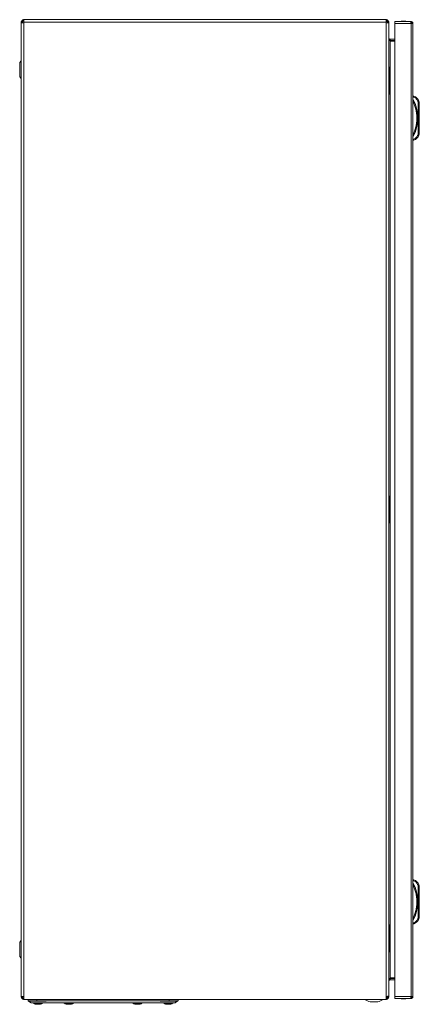
# Model space of a CAD drawing. Units: millimetres. Extents: x -2468 to 7874, y -2662 to 2194.
# Drawn here: x 1146 to 1554, y -400 to 605 of the extents above; entities that cross this region are included whole.
import ezdxf

# ---------------------------------------------------------------- set-up
doc = ezdxf.new("R2010")
doc.units = ezdxf.units.MM

msp = doc.modelspace()

# ---------------------------------------------------------------- linework, layer by layer
at = {"color": 7, "linetype": 'Continuous', "lineweight": 15}
for p, q in [((1520.2, 605.3), (1150.6, 605.3)), ((1150.6, 602.6), (1150.6, 605.3)), ((1520.2, 602.6), (1520.2, 605.3)), ((1545.1, 603.3), (1529, 603.3)), ((1529, 603.3), (1529, 601.5)), ((1545.7, 603.3), (1545.1, 603.3)), ((1545.7, 602.1), (1545.7, 603.3)), ((1149.1, 602.6), (1147.9, 602.6)), ((1147.9, 602.6), (1147.9, 602.2)), ((1147.9, 602.2), (1147.9, -391.7)), ((1149.1, 602.6), (1149.1, 602.2)), ((1150.6, 602.6), (1520.2, 602.6)), ((1150.6, 602.3), (1150.6, 602.6)), ((1150.6, -391.7), (1150.6, 602.3)), ((1520.2, 602.6), (1520.2, 602.3)), ((1520.2, 602.3), (1520.2, -391.7)), ((1522.9, 602.6), (1521.7, 602.6)), ((1521.7, 602.1), (1521.7, 602.6)), ((1522.9, 601.9), (1522.9, 602.6)), ((1522.9, -391.4), (1522.9, 601.9)), ((1529, 601.5), (1529, -391.9)), ((1529, 601.5), (1545.7, 601.5)), ((1545.7, 602.1), (1545.6, 602.1)), ((1545.7, 601.5), (1545.7, -391.9)), ((1547.4, 601.5), (1545.7, 601.5)), ((1547.5, 601.5), (1547.4, 601.5)), ((1547.5, -391.9), (1547.5, 601.5)), ((1147.9, 590), (1147.8, 590)), ((1147.8, 590), (1147.8, 584.3)), ((1147.8, 584.3), (1147.8, 578.5)), ((1524.4, 584.1), (1523.7, 584.2)), ((1524.4, 585.3), (1524.4, 584.1)), ((1529, 585.3), (1524.4, 585.3)), ((1524.4, 584.1), (1529, 584.1)), ((1524.4, 583.4), (1524.4, -372.9)), ((1529, 583.4), (1524.4, 583.4)), ((1147.8, 578.5), (1147.9, 578.5)), ((1147.9, 563.3), (1146.6, 561.6)), ((1523.9, 555.3), (1522.9, 557.3)), ((1523.9, 530.8), (1523.9, 554.8)), ((1146.6, 546.9), (1147.9, 545.2)), ((1522.9, 528.3), (1523.9, 530.3)), ((1547.5, 527.3), (1548.5, 527.3)), ((1547.5, 526.3), (1548.3, 526.3)), ((1552.7, 521.8), (1553, 520.3)), ((1553, 489.2), (1553, 520.3)), ((1553, 520.3), (1554, 520.3)), ((1554, 489.2), (1554, 520.3)), ((1548.3, 483.3), (1547.5, 483.3)), ((1553, 489.2), (1552.7, 487.7)), ((1554, 489.2), (1553, 489.2)), ((1547.5, 482.3), (1548.5, 482.3)), ((1523.9, 93.3), (1523.9, 117.3)), ((1547.5, -272.6), (1548.5, -272.6)), ((1547.5, -273.6), (1548.3, -273.6)), ((1552.7, -278.1), (1553, -279.6)), ((1553, -310.6), (1553, -279.6)), ((1553, -279.6), (1554, -279.6)), ((1554, -310.6), (1554, -279.6)), ((1553, -310.6), (1552.7, -312.2)), ((1554, -310.6), (1553, -310.6)), ((1523.9, -344.2), (1523.9, -320.2)), ((1548.3, -316.6), (1547.5, -316.6)), ((1547.5, -317.6), (1548.5, -317.6)), ((1147.9, -334.7), (1146.6, -336.4)), ((1146.6, -351.1), (1147.9, -352.8)), ((1522.9, -346.7), (1523.9, -344.7)), ((1147.9, -368), (1147.8, -368)), ((1147.8, -368), (1147.8, -379.5)), ((1147.8, -379.5), (1147.9, -379.5)), ((1523.7, -373.7), (1524.4, -373.5)), ((1529, -372.9), (1524.4, -372.9)), ((1524.4, -373.5), (1524.4, -374.7)), ((1529, -373.5), (1524.4, -373.5)), ((1529, -374.7), (1524.4, -374.7)), ((1147.9, -391.7), (1147.9, -392)), ((1149.1, -392), (1149.1, -391.7)), ((1150.6, -394.7), (1150.6, -391.7)), ((1520.2, -391.7), (1520.2, -394.7)), ((1521.7, -392), (1521.7, -391.6)), ((1522.9, -392), (1522.9, -391.4)), ((1545.7, -391.9), (1529, -391.9)), ((1529, -391.9), (1529, -393.7)), ((1545.7, -391.9), (1547.4, -391.9)), ((1547.4, -391.9), (1547.5, -391.9)), ((1147.9, -392), (1149.1, -392)), ((1520.2, -394.7), (1150.6, -394.7)), ((1154.9, -394.7), (1154.9, -396.1)), ((1163.9, -396.1), (1154.9, -396.1)), ((1156.2, -396.7), (1173.2, -396.7)), ((1163.1, -399.7), (1162.2, -399.5)), ((1162.2, -399.5), (1163.1, -399.7)), ((1162.2, -399.5), (1162.2, -399.5)), ((1163.1, -399.7), (1164, -399.8)), ((1163.9, -394.7), (1163.9, -396.1)), ((1173.4, -396.1), (1163.9, -396.1)), ((1164, -399.8), (1164.5, -399.7)), ((1164.4, -399.5), (1165.4, -399.5)), ((1164.5, -399.7), (1164.4, -399.5)), ((1164.5, -399.7), (1164.5, -399.5)), ((1165.4, -399.5), (1165.2, -399.7)), ((1165.2, -399.5), (1165.2, -399.7)), ((1165.2, -399.7), (1165.7, -399.8)), ((1165.7, -399.8), (1166.7, -399.7)), ((1167.5, -399.5), (1166.7, -399.7)), ((1166.7, -399.7), (1167.5, -399.5)), ((1167.5, -399.5), (1167.5, -399.5)), ((1289.4, -396.1), (1173.4, -396.1)), ((1175.4, -398.1), (1287.4, -398.1)), ((1193.7, -399.5), (1194.6, -399.7)), ((1193.7, -399.5), (1193.7, -399.5)), ((1194.6, -399.7), (1193.7, -399.5)), ((1194.6, -399.7), (1195.5, -399.8)), ((1195.5, -399.8), (1196, -399.7)), ((1195.9, -399.5), (1196.9, -399.5)), ((1196, -399.7), (1195.9, -399.5)), ((1196, -399.7), (1196, -399.5)), ((1196.9, -399.5), (1196.7, -399.7)), ((1196.7, -399.5), (1196.7, -399.7)), ((1196.7, -399.7), (1197.2, -399.8)), ((1197.2, -399.8), (1198.2, -399.7)), ((1198.2, -399.7), (1199, -399.5)), ((1199, -399.5), (1198.2, -399.7)), ((1199, -399.5), (1199, -399.5)), ((1264.6, -399.7), (1263.7, -399.5)), ((1263.7, -399.5), (1264.6, -399.7)), ((1263.7, -399.5), (1263.7, -399.5)), ((1264.6, -399.7), (1265.5, -399.8)), ((1265.5, -399.8), (1266, -399.7)), ((1265.9, -399.5), (1266.9, -399.5)), ((1266, -399.7), (1265.9, -399.5)), ((1266, -399.7), (1266, -399.5)), ((1266.9, -399.5), (1266.7, -399.7)), ((1266.7, -399.5), (1266.7, -399.7)), ((1266.7, -399.7), (1267.2, -399.8)), ((1267.2, -399.8), (1268.2, -399.7)), ((1269, -399.5), (1268.2, -399.7)), ((1268.2, -399.7), (1269, -399.5)), ((1269, -399.5), (1269, -399.5)), ((1298.9, -396.1), (1289.4, -396.1)), ((1289.5, -396.7), (1306.5, -396.7)), ((1296.1, -399.7), (1295.2, -399.5)), ((1295.2, -399.5), (1296.1, -399.7)), ((1295.2, -399.5), (1295.2, -399.5)), ((1296.1, -399.7), (1297, -399.8)), ((1297, -399.8), (1297.5, -399.7)), ((1297.4, -399.5), (1298.4, -399.5)), ((1297.5, -399.7), (1297.4, -399.5)), ((1297.5, -399.7), (1297.5, -399.5)), ((1298.4, -399.5), (1298.2, -399.7)), ((1298.2, -399.5), (1298.2, -399.7)), ((1298.2, -399.7), (1298.7, -399.8)), ((1298.7, -399.8), (1299.7, -399.7)), ((1298.9, -396.1), (1298.9, -394.7)), ((1307.9, -396.1), (1298.9, -396.1)), ((1300.5, -399.5), (1299.7, -399.7)), ((1299.7, -399.7), (1300.5, -399.5)), ((1300.5, -399.5), (1300.5, -399.5)), ((1307.9, -394.7), (1307.9, -396.1)), ((1503.9, -397.2), (1511.8, -397.2)), ((1521.7, -392), (1522.9, -392)), ((1529, -393.7), (1545.1, -393.7)), ((1545.7, -393.7), (1545.1, -393.7)), ((1545.6, -392.5), (1545.7, -392.5)), ((1545.7, -392.5), (1545.7, -393.7))]:
    msp.add_line(p, q, dxfattribs=at)
at = {"color": 8, "linetype": 'Continuous', "lineweight": 15}
for p, q in [((1146.6, 561.6), (1146.6, 546.9)), ((1146.6, -336.4), (1146.6, -351.1)), ((1160.2, -398.7), (1169.5, -398.7)), ((1191.7, -398.7), (1196.4, -398.7)), ((1196.4, -398.7), (1201, -398.7)), ((1261.7, -398.7), (1271, -398.7)), ((1293.2, -398.7), (1302.5, -398.7))]:
    msp.add_line(p, q, dxfattribs=at)
at = {"color": 7, "linetype": 'Continuous', "lineweight": 15, "flags": 128}
for points in [[(1523.9, 530.3), (1523.9, 530.3)], [(1553.6, 522.2), (1553.6, 522.2), (1553.6, 522.2), (1553.5, 522.1), (1553.4, 522.1), (1553.2, 522), (1553.1, 522), (1552.9, 521.9), (1552.7, 521.8)], [(1552.7, 487.7), (1552.9, 487.6), (1553.1, 487.5), (1553.2, 487.5), (1553.4, 487.4), (1553.5, 487.4), (1553.6, 487.3), (1553.6, 487.3), (1553.6, 487.3)], [(1523.9, 117.8), (1523.4, 118.8), (1522.9, 119.8)], [(1522.9, 90.8), (1523.4, 91.8), (1523.9, 92.8)], [(1553.6, -277.7), (1553.6, -277.7), (1553.6, -277.7), (1553.5, -277.7), (1553.4, -277.8), (1553.2, -277.8), (1553.1, -277.9), (1552.9, -278), (1552.7, -278.1)], [(1523.9, -319.7), (1523.4, -318.7), (1522.9, -317.7)], [(1552.7, -312.2), (1552.9, -312.3), (1553.1, -312.4), (1553.2, -312.4), (1553.4, -312.5), (1553.5, -312.5), (1553.6, -312.6), (1553.6, -312.6), (1553.6, -312.6)], [(1523.9, -344.7), (1523.9, -344.7)], [(1154.9, -396.1), (1156.4, -397.1), (1157.9, -398.1)]]:
    msp.add_lwpolyline(points, dxfattribs=at)
at = {"color": 7, "linetype": 'Continuous', "lineweight": 15}
for centre, radius, start, end in [((1538.3, 578), 25.8, 90.6701, 101.3059), ((1537.7, 578), 25.8, 78.6941, 89.3299), ((1147.6, 560.8), 1.3, 143.1301, 180), ((1147.6, 547.7), 1.3, 180, 216.8699), ((1512, 504.8), 40.5, 331.2372, 28.7628), ((1545, 518.6), 9.39, 22.8933, 67.8318), ((1549, 520.3), 5, 0, 22.8933), ((1545, 490.9), 9.39, 292.1682, 337.1067), ((1549, 489.2), 5, 337.1067, 0), ((1512, -295.1), 40.5, 331.2372, 28.7628), ((1545, -281.3), 9.39, 22.8933, 67.8318), ((1549, -279.6), 5, 0, 22.8933), ((1549, -310.6), 5, 337.1067, 0), ((1545, -308.9), 9.39, 292.1682, 337.1067), ((1147.6, -337.2), 1.3, 143.1301, 180), ((1147.6, -350.3), 1.3, 180, 216.8699), ((1160.4, -398.4), 0.321, 135, 240.8896), ((1164.9, -390.4), 9.5, 240.8896, 253.7205), ((1164.9, -390.4), 9.5, 286.2862, 299.1104), ((1169.3, -398.4), 0.321, 299.1104, 45), ((1191.9, -398.4), 0.321, 135, 240.8896), ((1196.4, -390.4), 9.5, 240.8896, 253.7205), ((1196.4, -390.4), 9.5, 286.2862, 299.1104), ((1200.8, -398.4), 0.321, 299.1104, 45), ((1261.9, -398.4), 0.321, 135, 240.8896), ((1266.4, -390.4), 9.5, 240.8896, 253.7205), ((1266.4, -390.4), 9.5, 286.2862, 299.1104), ((1270.8, -398.4), 0.321, 299.1104, 45), ((1293.4, -398.4), 0.321, 135, 240.8896), ((1297.9, -390.4), 9.5, 240.8896, 253.7205), ((1297.9, -390.4), 9.5, 286.2862, 299.1104), ((1302.3, -398.4), 0.321, 299.1104, 45), ((1507.9, -382), 15.8, 234.4245, 255.5414), ((1507.9, -382), 15.8, 284.4586, 305.5898), ((1538.3, -368.5), 25.8, 258.6941, 269.3299), ((1537.7, -368.5), 25.8, 270.6701, 281.3059)]:
    msp.add_arc(centre, radius, start, end, dxfattribs=at)
for points, knots in [([(1147.9, 602.6), (1147.9, 602.9), (1148, 603.6), (1148.6, 604.5), (1149.5, 605.1), (1150.2, 605.2), (1150.6, 605.3)], [0, 0, 0, 0, 0.25, 0.499999, 0.75, 1, 1, 1, 1]), ([(1149.1, 602.6), (1149.1, 602.7), (1149.1, 603.1), (1149.5, 603.6), (1150, 604), (1150.4, 604), (1150.6, 604.1)], [0, 0, 0, 0, 0.249998, 0.500001, 0.749999, 1, 1, 1, 1]), ([(1520.2, 605.3), (1520.5, 605.2), (1521.2, 605.1), (1522.1, 604.5), (1522.7, 603.6), (1522.8, 602.9), (1522.9, 602.6)], [0, 0, 0, 0, 0.25, 0.5, 0.75, 1, 1, 1, 1]), ([(1520.2, 604.1), (1520.4, 604), (1520.8, 604), (1521.2, 603.6), (1521.6, 603.1), (1521.6, 602.7), (1521.7, 602.6)], [0, 0, 0, 0, 0.250001, 0.499999, 0.750001, 1, 1, 1, 1]), ([(1545.7, 601.5), (1545.7, 601.7), (1545.6, 602.1), (1545.5, 602.6), (1545.3, 603), (1545.2, 603.2), (1545.2, 603.2), (1545.1, 603.3)], [0, 0, 0, 0, 0.217519, 0.43702, 0.656518, 0.876016, 1, 1, 1, 1]), ([(1545.7, 603.3), (1545.9, 603.2), (1546.3, 603.2), (1546.9, 602.9), (1547.3, 602.4), (1547.5, 601.9), (1547.5, 601.6), (1547.5, 601.5)], [0, 0, 0, 0, 0.217525, 0.437021, 0.65652, 0.876016, 1, 1, 1, 1]), ([(1150.6, 602.3), (1150.2, 602.2), (1149.5, 602.2), (1148.6, 602.2), (1148, 602.2), (1147.9, 602.2), (1147.9, 602.2)], [0, 0, 0, 0, 0.250002, 0.500004, 0.749999, 1, 1, 1, 1]), ([(1522.9, 601.9), (1522.8, 601.9), (1522.7, 602), (1522.1, 602.1), (1521.2, 602.2), (1520.5, 602.2), (1520.2, 602.3)], [0, 0, 0, 0, 0.250001, 0.499996, 0.749998, 1, 1, 1, 1]), ([(1546.3, 601.5), (1546.3, 601.5), (1546.3, 601.7), (1546.2, 601.9), (1546, 602), (1545.8, 602), (1545.7, 602.1)], [0, 0, 0, 0, 0.250007, 0.50001, 0.750002, 1, 1, 1, 1]), ([(1522.9, 586.8), (1522.9, 586.5), (1523, 586), (1523.6, 585.4), (1524.1, 585.3), (1524.4, 585.3)], [0, 0, 0, 0, 0.327062, 0.655138, 1, 1, 1, 1]), ([(1524.4, 583.4), (1524.1, 583.7), (1523.6, 584.3), (1523, 585.2), (1522.9, 585.8), (1522.9, 586.1)], [0, 0, 0, 0, 0.32706, 0.655138, 1, 1, 1, 1]), ([(1146.3, 560.8), (1146.3, 560.7), (1146.3, 560.6), (1146.3, 559.8), (1146.3, 558.9), (1146.3, 557.9), (1146.3, 556.3), (1146.3, 554.3), (1146.3, 552.2), (1146.3, 550.6), (1146.3, 549.6), (1146.3, 548.7), (1146.3, 547.9), (1146.3, 547.8), (1146.3, 547.7)], [0, 0, 0, 0, 0.1197289, 0.1841803, 0.2500004, 0.3158193, 0.3802721, 0.5, 0.6197279, 0.6841807, 0.7499996, 0.8158197, 0.8802711, 1, 1, 1, 1]), ([(1523.9, 554.8), (1523.9, 554.8), (1523.9, 554.9), (1523.9, 555), (1523.9, 555.1), (1523.9, 555.2), (1523.9, 555.2), (1523.9, 555.3), (1523.9, 555.3)], [0, 0, 0, 0, 0.213402, 0.426778, 0.530614, 0.721038, 0.931813, 1, 1, 1, 1]), ([(1523.9, 530.3), (1523.9, 530.3), (1523.9, 530.3), (1523.9, 530.4), (1523.9, 530.5), (1523.9, 530.6), (1523.9, 530.7), (1523.9, 530.8)], [0, 0, 0, 0, 0.2142779, 0.4279459, 0.652889, 0.8731567, 1, 1, 1, 1]), ([(1548.5, 527.3), (1548.5, 527.2), (1548.5, 527.2), (1548.5, 527.1), (1548.5, 526.9), (1548.4, 526.7), (1548.4, 526.5), (1548.3, 526.3), (1548.3, 526.3)], [0, 0, 0, 0, 0.2427317, 0.3694628, 0.4995663, 0.7157221, 0.8494421, 1, 1, 1, 1]), ([(1552.7, 521.8), (1552.2, 522.8), (1551.2, 524.7), (1549.3, 525.7), (1548.3, 526.3)], [0, 0, 0, 0, 0.500002, 1, 1, 1, 1]), ([(1547.5, 487.4), (1548.1, 488.8), (1549.3, 491.5), (1550.6, 495.8), (1551.4, 500.2), (1551.6, 504.8), (1551.4, 509.3), (1550.6, 513.7), (1549.3, 518), (1548.1, 520.7), (1547.5, 522.1)], [0, 0, 0, 0, 0.123369, 0.246746, 0.372954, 0.5, 0.627046, 0.753254, 0.876623, 1, 1, 1, 1]), ([(1548.3, 483.3), (1549.3, 483.8), (1551.2, 484.8), (1552.2, 486.7), (1552.7, 487.7)], [0, 0, 0, 0, 0.5, 1, 1, 1, 1]), ([(1548.3, 483.3), (1548.3, 483.2), (1548.4, 483), (1548.4, 482.8), (1548.5, 482.6), (1548.5, 482.4), (1548.5, 482.3), (1548.5, 482.3), (1548.5, 482.3)], [0, 0, 0, 0, 0.150594, 0.284328, 0.500462, 0.630574, 0.757294, 1, 1, 1, 1]), ([(1523.9, 117.3), (1523.9, 117.3), (1523.9, 117.4), (1523.9, 117.5), (1523.9, 117.6), (1523.9, 117.7), (1523.9, 117.7), (1523.9, 117.8), (1523.9, 117.8)], [0, 0, 0, 0, 0.213393, 0.426772, 0.5306, 0.721038, 0.931812, 1, 1, 1, 1]), ([(1523.9, 92.8), (1523.9, 92.8), (1523.9, 92.8), (1523.9, 92.9), (1523.9, 93), (1523.9, 93.1), (1523.9, 93.2), (1523.9, 93.3)], [0, 0, 0, 0, 0.2142792, 0.4279432, 0.6529123, 0.8731591, 1, 1, 1, 1]), ([(1547.5, -312.5), (1548.1, -311.1), (1549.3, -308.4), (1550.6, -304.1), (1551.4, -299.7), (1551.6, -295.1), (1551.4, -290.6), (1550.6, -286.1), (1549.3, -281.8), (1548.1, -279.2), (1547.5, -277.8)], [0, 0, 0, 0, 0.123369, 0.246745, 0.372953, 0.5, 0.627046, 0.753254, 0.876623, 1, 1, 1, 1]), ([(1548.5, -272.6), (1548.5, -272.6), (1548.5, -272.7), (1548.5, -272.8), (1548.5, -273), (1548.4, -273.2), (1548.4, -273.4), (1548.3, -273.6), (1548.3, -273.6)], [0, 0, 0, 0, 0.242733, 0.369454, 0.499568, 0.715707, 0.849425, 1, 1, 1, 1]), ([(1552.7, -278.1), (1552.2, -277.1), (1551.2, -275.2), (1549.3, -274.2), (1548.3, -273.6)], [0, 0, 0, 0, 0.5, 1, 1, 1, 1]), ([(1523.9, -320.2), (1523.9, -320.2), (1523.9, -320.1), (1523.9, -320), (1523.9, -319.9), (1523.9, -319.8), (1523.9, -319.7), (1523.9, -319.7), (1523.9, -319.7)], [0, 0, 0, 0, 0.2134, 0.426773, 0.530607, 0.72105, 0.931812, 1, 1, 1, 1]), ([(1548.3, -316.6), (1549.3, -316.1), (1551.2, -315.1), (1552.2, -313.2), (1552.7, -312.2)], [0, 0, 0, 0, 0.5, 1, 1, 1, 1]), ([(1548.3, -316.6), (1548.3, -316.7), (1548.4, -316.9), (1548.4, -317.1), (1548.5, -317.3), (1548.5, -317.5), (1548.5, -317.6), (1548.5, -317.6), (1548.5, -317.6)], [0, 0, 0, 0, 0.150594, 0.284327, 0.50046, 0.630572, 0.757292, 1, 1, 1, 1]), ([(1146.3, -337.2), (1146.3, -337.3), (1146.3, -337.4), (1146.3, -338.2), (1146.3, -339.1), (1146.3, -340.1), (1146.3, -341.7), (1146.3, -343.7), (1146.3, -345.8), (1146.3, -347.4), (1146.3, -348.4), (1146.3, -349.3), (1146.3, -350.1), (1146.3, -350.2), (1146.3, -350.3)], [0, 0, 0, 0, 0.1197289, 0.1841803, 0.2500004, 0.3158193, 0.3802721, 0.5, 0.6197279, 0.6841807, 0.7499996, 0.8158197, 0.8802711, 1, 1, 1, 1]), ([(1523.9, -344.7), (1523.9, -344.7), (1523.9, -344.7), (1523.9, -344.6), (1523.9, -344.5), (1523.9, -344.4), (1523.9, -344.3), (1523.9, -344.2)], [0, 0, 0, 0, 0.214279, 0.427949, 0.652922, 0.873156, 1, 1, 1, 1]), ([(1522.9, -375.6), (1522.9, -375.3), (1523, -374.7), (1523.6, -373.8), (1524.1, -373.2), (1524.4, -372.9)], [0, 0, 0, 0, 0.327062, 0.655138, 1, 1, 1, 1]), ([(1524.4, -374.7), (1524.1, -374.8), (1523.6, -374.9), (1523, -375.5), (1522.9, -376), (1522.9, -376.2)], [0, 0, 0, 0, 0.32706, 0.655131, 1, 1, 1, 1]), ([(1147.9, -391.7), (1147.9, -391.7), (1148, -391.7), (1148.6, -391.7), (1149.5, -391.7), (1150.2, -391.7), (1150.6, -391.7)], [0, 0, 0, 0, 0.250001, 0.499996, 0.749998, 1, 1, 1, 1]), ([(1520.2, -391.7), (1520.5, -391.7), (1521.2, -391.7), (1522.1, -391.6), (1522.7, -391.5), (1522.8, -391.4), (1522.9, -391.4)], [0, 0, 0, 0, 0.250002, 0.500004, 0.749999, 1, 1, 1, 1]), ([(1545.1, -393.7), (1545.2, -393.7), (1545.3, -393.7), (1545.4, -393.4), (1545.5, -392.9), (1545.6, -392.4), (1545.7, -392.1), (1545.7, -391.9)], [0, 0, 0, 0, 0.217519, 0.43702, 0.656518, 0.876016, 1, 1, 1, 1]), ([(1545.7, -392.5), (1545.8, -392.5), (1546, -392.5), (1546.2, -392.4), (1546.3, -392.2), (1546.3, -392), (1546.3, -391.9)], [0, 0, 0, 0, 0.249996, 0.499989, 0.750013, 1, 1, 1, 1]), ([(1547.5, -391.9), (1547.5, -392.2), (1547.5, -392.6), (1547.1, -393.1), (1546.7, -393.5), (1546.2, -393.7), (1545.8, -393.7), (1545.7, -393.7)], [0, 0, 0, 0, 0.21752, 0.437013, 0.656511, 0.87601, 1, 1, 1, 1]), ([(1150.6, -394.7), (1150.2, -394.7), (1149.5, -394.6), (1148.6, -394), (1148, -393.1), (1147.9, -392.4), (1147.9, -392)], [0, 0, 0, 0, 0.25, 0.500001, 0.75, 1, 1, 1, 1]), ([(1150.6, -393.5), (1150.4, -393.5), (1150, -393.5), (1149.5, -393.1), (1149.1, -392.6), (1149.1, -392.2), (1149.1, -392)], [0, 0, 0, 0, 0.250001, 0.499999, 0.750002, 1, 1, 1, 1]), ([(1157.9, -398.1), (1157.9, -398.1), (1158, -398.1), (1158.8, -398.1), (1160, -398.1), (1161.6, -398.1), (1163.7, -398.1), (1166.1, -398.1), (1168.7, -398.1), (1171.8, -398.1), (1174.1, -398.1), (1175.4, -398.1)], [0, 0, 0, 0, 0.1075253, 0.2150545, 0.3225933, 0.4301389, 0.5374814, 0.6448269, 0.752206, 0.859586, 1, 1, 1, 1]), ([(1287.4, -398.1), (1288.3, -398.1), (1290.3, -398.1), (1293.2, -398.1), (1295.9, -398.1), (1298.4, -398.1), (1300.5, -398.1), (1302.3, -398.1), (1303.6, -398.1), (1304.6, -398.1), (1304.8, -398.1), (1304.9, -398.1)], [0, 0, 0, 0, 0.107533, 0.215069, 0.322601, 0.430139, 0.537496, 0.644856, 0.752237, 0.85962, 1, 1, 1, 1]), ([(1304.9, -398.1), (1305.4, -397.8), (1306.4, -397.1), (1307.4, -396.5), (1307.9, -396.1)], [0, 0, 0, 0, 0.498051, 1, 1, 1, 1]), ([(1522.9, -392), (1522.8, -392.4), (1522.7, -393.1), (1522.1, -394), (1521.2, -394.6), (1520.5, -394.7), (1520.2, -394.7)], [0, 0, 0, 0, 0.25, 0.5, 0.75, 1, 1, 1, 1]), ([(1521.7, -392), (1521.6, -392.2), (1521.6, -392.6), (1521.2, -393.1), (1520.8, -393.5), (1520.4, -393.5), (1520.2, -393.5)], [0, 0, 0, 0, 0.249999, 0.500001, 0.749999, 1, 1, 1, 1])]:
    msp.add_open_spline(points, degree=3, knots=knots, dxfattribs=at)

doc.saveas('drawing.dxf')
